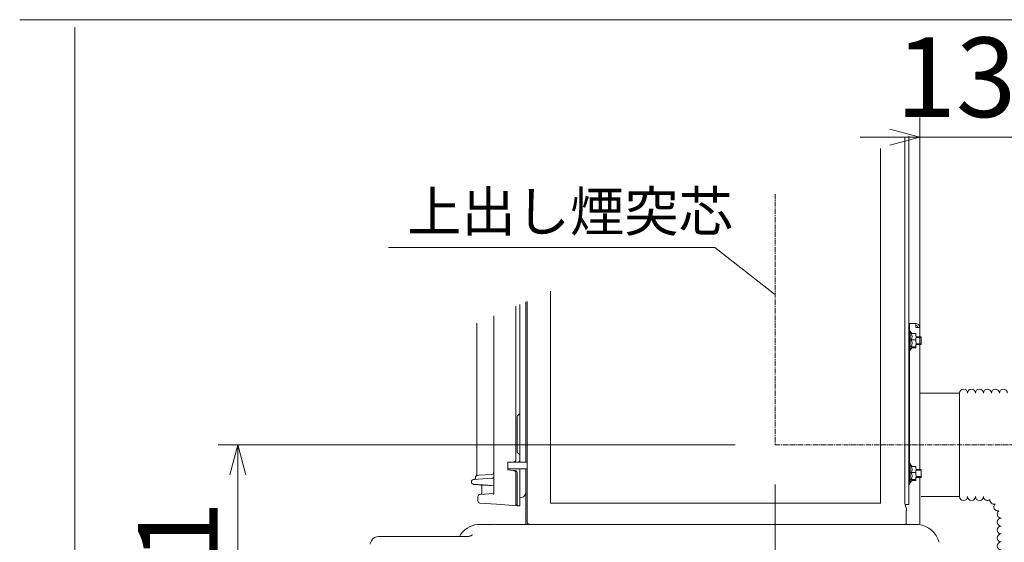
# Model space of a CAD drawing. Units: millimetres. Extents: x -3660555 to -1841520, y -23155 to 2924.
# Drawn here: x -1844124 to -1843382, y -5957 to -5563 of the extents above; entities that cross this region are included whole.
import ezdxf

# ---------------------------------------------------------------- set-up
doc = ezdxf.new("R2010")
doc.units = ezdxf.units.MM
doc.header["$LTSCALE"] = 0.2
doc.linetypes.add('CENTER2', pattern=[28.575, 19.05, -3.175, 3.175, -3.175])
for name, color, linetype, lineweight in [('2建築図', 4, 'Continuous', 9), ('3寸法', 2, 'Continuous', 9), ('a一点鎖線', 6, 'CENTER2', 9)]:
    doc.layers.add(name, color=color, linetype=linetype, lineweight=lineweight)
doc.layers.add('6ビューポート', color=7, linetype='Continuous', lineweight=9, plot=False)
doc.styles.add('2.0', font='txt', dxfattribs={"height": 2})
doc.dimstyles.new('コピー ～ 15', dxfattribs={"dimscale": 15, "dimtxt": 4, "dimasz": 1.5, "dimexe": 1, "dimexo": 2, "dimgap": 0.5, "dimtad": 1, "dimtxsty": 'Standard', "dimblk": 'OPEN30', "dimcen": 0, "dimclrd": 256, "dimclre": 256, "dimclrt": 2, "dimaunit": 1, "dimadec": 4, "dimazin": 0, "dimtfac": 1, "dimtix": 1, "dimtmove": 2, "dimatfit": 3, "dimldrblk": 'OPEN30', "dimfxl": 1, "dimlwd": 13, "dimlwe": 13, "dimarcsym": 0})

# ---------------------------------------------------------------- blocks, each defined once
blk = doc.blocks.new('_Open30')
at = {"color": 0, "linetype": 'ByBlock', "lineweight": -2}
for p, q in [((-1, 0.268), (0, 0)), ((0, 0), (-1, -0.268)), ((0, 0), (-1, 0))]:
    blk.add_line(p, q, dxfattribs=at)
blk = doc.blocks.new('*D172')
at = {"layer": '3寸法', "lineweight": 13, "transparency": 16777216}
for p, q in [((-1843445.86, -5880.98), (-1843445.86, -5636.76)), ((-1843345.86, -5880.98), (-1843345.86, -5636.76)), ((-1843468.36, -5651.76), (-1843490.86, -5651.76)), ((-1843345.86, -5651.76), (-1843445.86, -5651.76)), ((-1843323.36, -5651.76), (-1843300.86, -5651.76))]:
    blk.add_line(p, q, dxfattribs=at)
at = {"layer": 'Defpoints', "color": 0, "transparency": 16777216}
for p in [(-1843445.86, -5651.76), (-1843445.86, -5910.98), (-1843345.86, -5910.98)]:
    blk.add_point(p, dxfattribs=at)
at = {"layer": '3寸法', "lineweight": 13, "transparency": 16777216, "xscale": 22.5, "yscale": 22.5, "zscale": 22.5}
blk.add_blockref('_Open30', (-1843445.86, -5651.76), dxfattribs=at)
at = {"layer": '3寸法', "lineweight": 13, "transparency": 16777216, "xscale": 22.5, "yscale": 22.5, "zscale": 22.5, "rotation": 180}
blk.add_blockref('_Open30', (-1843345.86, -5651.76), dxfattribs=at)
at = {"layer": '3寸法', "color": 2, "transparency": 16777216, "insert": (-1843395.86, -5614.26), "char_height": 60, "attachment_point": 5}
blk.add_mtext('130', dxfattribs=at)
blk = doc.blocks.new('*D175')
at = {"layer": '3寸法', "lineweight": 13, "transparency": 16777216}
for p, q in [((-1843554.86, -5913.49), (-1843554.86, -6300.88)), ((-1843345.86, -6162.69), (-1843345.86, -6300.88)), ((-1843532.36, -6285.88), (-1843368.36, -6285.88))]:
    blk.add_line(p, q, dxfattribs=at)
at = {"layer": 'Defpoints', "color": 0, "transparency": 16777216}
for p in [(-1843554.86, -5883.49), (-1843345.86, -6132.69), (-1843345.86, -6285.88)]:
    blk.add_point(p, dxfattribs=at)
at = {"layer": '3寸法', "lineweight": 13, "transparency": 16777216, "xscale": 22.5, "yscale": 22.5, "zscale": 22.5, "rotation": 180}
blk.add_blockref('_Open30', (-1843554.86, -6285.88), dxfattribs=at)
at = {"layer": '3寸法', "lineweight": 13, "transparency": 16777216, "xscale": 22.5, "yscale": 22.5, "zscale": 22.5}
blk.add_blockref('_Open30', (-1843345.86, -6285.88), dxfattribs=at)
at = {"layer": '3寸法', "color": 2, "transparency": 16777216, "insert": (-1843450.36, -6248.38), "char_height": 60, "attachment_point": 5}
blk.add_mtext('239', dxfattribs=at)
blk = doc.blocks.new('*D173')
at = {"layer": '3寸法', "lineweight": 13, "transparency": 16777216}
for p, q in [((-1843584.86, -5883.49), (-1843974.74, -5883.49)), ((-1843959.74, -6081.99), (-1843959.74, -5905.99)), ((-1843812.34, -6104.49), (-1843974.74, -6104.49))]:
    blk.add_line(p, q, dxfattribs=at)
at = {"layer": 'Defpoints', "color": 0, "transparency": 16777216}
for p in [(-1843959.74, -5883.49), (-1843554.86, -5883.49), (-1843782.34, -6104.49)]:
    blk.add_point(p, dxfattribs=at)
at = {"layer": '3寸法', "lineweight": 13, "transparency": 16777216, "xscale": 22.5, "yscale": 22.5, "zscale": 22.5}
for p, rotation in [((-1843959.74, -5883.49), 90), ((-1843959.74, -6104.49), 270)]:
    blk.add_blockref('_Open30', p, dxfattribs=dict(at, rotation=rotation))
at = {"layer": '3寸法', "color": 2, "transparency": 16777216, "insert": (-1843997.24, -5993.99), "char_height": 60, "attachment_point": 5, "rotation": 90}
blk.add_mtext('221', dxfattribs=at)

msp = doc.modelspace()

# ---------------------------------------------------------------- linework, layer by layer
at = {"layer": '2建築図', "linetype": 'Continuous'}
for p, q in [((-1843457.058, -5927.173), (-1843457.058, -5652.16)), ((-1843454.16, -5928.486), (-1843454.16, -5650.906)), ((-1843475.36, -5927.173), (-1843475.36, -5660.078)), ((-1843475.36, -5927.383), (-1843475.36, -5660.078)), ((-1843750.32, -5779.041), (-1843750.32, -5894.986)), ((-1843747.358, -5859.429), (-1843747.358, -5777.76)), ((-1843742.86, -5896.486), (-1843742.86, -5775.813)), ((-1843741.749, -5941.852), (-1843741.795, -5775.353)), ((-1843766.896, -5918.558), (-1843766.896, -5786.213)), ((-1843779.726, -5905.777), (-1843779.726, -5791.764)), ((-1843448.86, -5791.986), (-1843454.16, -5791.986)), ((-1843454.16, -5792.486), (-1843453.66, -5792.486)), ((-1843453.66, -5913.486), (-1843453.66, -5792.486)), ((-1843448.86, -5794.986), (-1843448.86, -5791.986)), ((-1843448.86, -5794.986), (-1843445.86, -5794.986)), ((-1843445.86, -5801.986), (-1843445.86, -5794.986)), ((-1843453.66, -5797.886), (-1843453.16, -5797.886)), ((-1843453.16, -5812.086), (-1843453.16, -5797.886)), ((-1843453.16, -5797.886), (-1843451.89, -5799.699)), ((-1843448.874, -5799.699), (-1843452.231, -5799.699)), ((-1843448.672, -5801.986), (-1843444.86, -5801.986)), ((-1843444.86, -5802.6), (-1843448.672, -5802.6)), ((-1843444.86, -5801.986), (-1843444.86, -5807.986)), ((-1843451.689, -5809.986), (-1843453.16, -5812.086)), ((-1843448.874, -5804.351), (-1843452.231, -5804.351)), ((-1843448.874, -5809.638), (-1843452.231, -5809.638)), ((-1843448.874, -5810.273), (-1843451.89, -5810.273)), ((-1843444.86, -5807.373), (-1843448.844, -5807.373)), ((-1843444.86, -5807.986), (-1843448.844, -5807.986)), ((-1843445.86, -5901.986), (-1843445.86, -5807.986)), ((-1843453.16, -5812.086), (-1843453.66, -5812.086)), ((-1843445.86, -5844.49), (-1843415.86, -5844.49)), ((-1843415.86, -5844.49), (-1843445.86, -5844.49)), ((-1843415.86, -5844.49), (-1843415.86, -5922.483)), ((-1843415.86, -5844.49), (-1843415.86, -5922.483)), ((-1843415.86, -5844.49), (-1843415.86, -5922.483)), ((-1843747.358, -5888.393), (-1843747.358, -5859.429)), ((-1843749.315, -5862.694), (-1843749.315, -5888.279)), ((-1843747.358, -5891.543), (-1843747.358, -5888.393)), ((-1843747.358, -5894.986), (-1843747.358, -5891.543)), ((-1843756.358, -5896.486), (-1843756.358, -5902.43)), ((-1843756.358, -5896.486), (-1843752.263, -5896.486)), ((-1843752.263, -5896.486), (-1843748.858, -5896.486)), ((-1843747.6, -5896.486), (-1843748.858, -5896.486)), ((-1843741.86, -5896.486), (-1843747.6, -5896.486)), ((-1843747.358, -5896.486), (-1843747.358, -5894.986)), ((-1843453.66, -5897.886), (-1843453.16, -5897.886)), ((-1843453.16, -5912.086), (-1843453.16, -5897.886)), ((-1843453.16, -5897.886), (-1843451.89, -5899.699)), ((-1843778.231, -5906.438), (-1843778.225, -5906.437)), ((-1843768.4, -5905.75), (-1843778.225, -5906.437)), ((-1843768.392, -5905.75), (-1843768.4, -5905.75)), ((-1843752.175, -5902.723), (-1843756.358, -5902.43)), ((-1843753.424, -5901.486), (-1843756.28, -5901.486)), ((-1843753.424, -5901.486), (-1843749.034, -5901.486)), ((-1843750.711, -5902.825), (-1843752.175, -5902.723)), ((-1843750.32, -5904.288), (-1843750.32, -5927.792)), ((-1843749.315, -5904.322), (-1843749.315, -5929.349)), ((-1843749.034, -5901.486), (-1843747.6, -5901.486)), ((-1843741.86, -5901.486), (-1843747.6, -5901.486)), ((-1843747.358, -5929.486), (-1843747.358, -5901.486)), ((-1843742.86, -5943.486), (-1843742.86, -5901.486)), ((-1843448.874, -5899.699), (-1843452.231, -5899.699)), ((-1843448.874, -5904.351), (-1843452.231, -5904.351)), ((-1843448.672, -5901.986), (-1843444.86, -5901.986)), ((-1843444.86, -5902.6), (-1843448.672, -5902.6)), ((-1843444.86, -5901.986), (-1843444.86, -5907.986)), ((-1843783.71, -5911.749), (-1843783.71, -5911.22)), ((-1843783.71, -5911.753), (-1843783.71, -5911.749)), ((-1843768.107, -5908.73), (-1843782.314, -5909.723)), ((-1843780.71, -5908.212), (-1843780.71, -5908.01)), ((-1843771.684, -5913.989), (-1843770.325, -5914.084)), ((-1843770.62, -5914.067), (-1843771.684, -5913.992)), ((-1843454.16, -5913.486), (-1843453.66, -5913.486)), ((-1843453.16, -5912.086), (-1843453.66, -5912.086)), ((-1843451.689, -5909.986), (-1843453.16, -5912.086)), ((-1843448.874, -5909.638), (-1843452.231, -5909.638)), ((-1843448.874, -5910.273), (-1843451.89, -5910.273)), ((-1843444.86, -5907.373), (-1843448.844, -5907.373)), ((-1843444.86, -5907.986), (-1843448.844, -5907.986)), ((-1843445.86, -5943.609), (-1843445.86, -5907.986)), ((-1843767.076, -5920.158), (-1843777.463, -5920.884)), ((-1843775.858, -5919.373), (-1843775.858, -5915.098)), ((-1843766.896, -5918.558), (-1843766.887, -5918.558)), ((-1843778.858, -5925.885), (-1843778.858, -5922.381)), ((-1843777.463, -5927.381), (-1843764.93, -5928.257)), ((-1843764.93, -5928.257), (-1843749.329, -5929.348)), ((-1843723.644, -5927.429), (-1843716.706, -5927.429)), ((-1843716.706, -5927.429), (-1843716.619, -5927.429)), ((-1843716.619, -5927.429), (-1843716.533, -5927.429)), ((-1843716.533, -5927.429), (-1843708.958, -5927.429)), ((-1843708.958, -5927.429), (-1843708.872, -5927.429)), ((-1843708.872, -5927.429), (-1843708.785, -5927.429)), ((-1843708.785, -5927.429), (-1843701.203, -5927.429)), ((-1843701.203, -5927.429), (-1843701.117, -5927.429)), ((-1843701.117, -5927.429), (-1843701.03, -5927.429)), ((-1843701.03, -5927.429), (-1843693.442, -5927.429)), ((-1843693.442, -5927.429), (-1843693.355, -5927.429)), ((-1843693.355, -5927.429), (-1843693.268, -5927.429)), ((-1843693.268, -5927.429), (-1843685.674, -5927.429)), ((-1843685.674, -5927.429), (-1843685.588, -5927.429)), ((-1843685.588, -5927.429), (-1843685.501, -5927.429)), ((-1843685.501, -5927.429), (-1843677.901, -5927.429)), ((-1843677.901, -5927.429), (-1843677.815, -5927.429)), ((-1843677.815, -5927.429), (-1843677.728, -5927.429)), ((-1843677.728, -5927.429), (-1843670.124, -5927.429)), ((-1843670.124, -5927.429), (-1843670.037, -5927.429)), ((-1843670.037, -5927.429), (-1843669.95, -5927.429)), ((-1843669.95, -5927.429), (-1843662.341, -5927.429)), ((-1843662.341, -5927.429), (-1843662.254, -5927.429)), ((-1843662.254, -5927.429), (-1843662.167, -5927.429)), ((-1843662.167, -5927.429), (-1843654.555, -5927.429)), ((-1843654.555, -5927.429), (-1843654.468, -5927.429)), ((-1843654.468, -5927.429), (-1843654.381, -5927.429)), ((-1843654.381, -5927.429), (-1843646.765, -5927.429)), ((-1843646.765, -5927.429), (-1843646.678, -5927.429)), ((-1843646.678, -5927.429), (-1843646.591, -5927.429)), ((-1843646.591, -5927.429), (-1843638.972, -5927.429)), ((-1843638.972, -5927.429), (-1843638.885, -5927.429)), ((-1843638.885, -5927.429), (-1843638.798, -5927.429)), ((-1843638.798, -5927.429), (-1843631.177, -5927.429)), ((-1843631.177, -5927.429), (-1843631.09, -5927.429)), ((-1843631.09, -5927.429), (-1843631.003, -5927.429)), ((-1843631.003, -5927.429), (-1843623.38, -5927.429)), ((-1843623.38, -5927.429), (-1843623.293, -5927.429)), ((-1843623.293, -5927.429), (-1843623.206, -5927.429)), ((-1843623.206, -5927.429), (-1843615.582, -5927.429)), ((-1843615.582, -5927.429), (-1843615.495, -5927.429)), ((-1843615.495, -5927.429), (-1843615.408, -5927.429)), ((-1843615.408, -5927.429), (-1843607.782, -5927.429)), ((-1843607.782, -5927.429), (-1843607.695, -5927.429)), ((-1843607.695, -5927.429), (-1843607.608, -5927.429)), ((-1843607.608, -5927.429), (-1843599.982, -5927.429)), ((-1843599.982, -5927.429), (-1843599.894, -5927.429)), ((-1843599.894, -5927.429), (-1843599.807, -5927.429)), ((-1843599.807, -5927.429), (-1843592.179, -5927.429)), ((-1843592.179, -5927.429), (-1843592.091, -5927.429)), ((-1843592.091, -5927.429), (-1843592.004, -5927.429)), ((-1843592.004, -5927.429), (-1843584.374, -5927.429)), ((-1843584.374, -5927.429), (-1843584.287, -5927.429)), ((-1843584.287, -5927.429), (-1843584.2, -5927.429)), ((-1843584.2, -5927.429), (-1843576.57, -5927.429)), ((-1843576.57, -5927.429), (-1843576.483, -5927.429)), ((-1843576.483, -5927.429), (-1843576.396, -5927.429)), ((-1843576.396, -5927.429), (-1843568.769, -5927.429)), ((-1843568.769, -5927.429), (-1843568.682, -5927.429)), ((-1843568.682, -5927.429), (-1843568.594, -5927.429)), ((-1843568.594, -5927.429), (-1843560.969, -5927.429)), ((-1843560.969, -5927.429), (-1843560.882, -5927.429)), ((-1843560.882, -5927.429), (-1843560.795, -5927.429)), ((-1843560.795, -5927.429), (-1843553.173, -5927.429)), ((-1843553.173, -5927.429), (-1843553.086, -5927.429)), ((-1843553.086, -5927.429), (-1843552.999, -5927.429)), ((-1843552.999, -5927.429), (-1843545.38, -5927.429)), ((-1843545.38, -5927.429), (-1843545.293, -5927.429)), ((-1843545.293, -5927.429), (-1843545.206, -5927.429)), ((-1843545.206, -5927.429), (-1843537.59, -5927.429)), ((-1843537.59, -5927.429), (-1843537.503, -5927.429)), ((-1843537.503, -5927.429), (-1843537.416, -5927.429)), ((-1843537.416, -5927.429), (-1843529.805, -5927.429)), ((-1843529.805, -5927.429), (-1843529.718, -5927.429)), ((-1843529.718, -5927.429), (-1843529.631, -5927.429)), ((-1843529.631, -5927.429), (-1843522.025, -5927.429)), ((-1843522.025, -5927.429), (-1843521.938, -5927.429)), ((-1843521.938, -5927.429), (-1843521.852, -5927.429)), ((-1843521.852, -5927.429), (-1843514.251, -5927.429)), ((-1843514.251, -5927.429), (-1843514.164, -5927.429)), ((-1843514.164, -5927.429), (-1843514.077, -5927.429)), ((-1843514.077, -5927.429), (-1843506.483, -5927.429)), ((-1843506.483, -5927.429), (-1843506.396, -5927.429)), ((-1843506.396, -5927.429), (-1843506.309, -5927.429)), ((-1843506.309, -5927.429), (-1843498.721, -5927.429)), ((-1843498.721, -5927.429), (-1843498.634, -5927.429)), ((-1843498.634, -5927.429), (-1843498.547, -5927.429)), ((-1843498.547, -5927.429), (-1843490.966, -5927.429)), ((-1843490.966, -5927.429), (-1843490.879, -5927.429)), ((-1843490.879, -5927.429), (-1843490.793, -5927.429)), ((-1843490.793, -5927.429), (-1843483.218, -5927.429)), ((-1843483.218, -5927.429), (-1843483.045, -5927.429)), ((-1843483.045, -5927.429), (-1843475.478, -5927.429)), ((-1843475.478, -5927.429), (-1843475.36, -5927.43)), ((-1843475.36, -5927.43), (-1843475.36, -5927.383)), ((-1843475.36, -5927.43), (-1843475.351, -5927.677)), ((-1843456.993, -5927.677), (-1843457.058, -5927.173)), ((-1843456.106, -5931.058), (-1843456.993, -5927.677)), ((-1843456.56, -5928.486), (-1843456.781, -5928.486)), ((-1843454.16, -5928.486), (-1843456.56, -5928.486)), ((-1843444.86, -5922.483), (-1843415.86, -5922.483)), ((-1843415.86, -5922.483), (-1843444.86, -5922.483)), ((-1843749.315, -5929.349), (-1843749.329, -5929.348)), ((-1843749.315, -5929.349), (-1843748.754, -5929.389)), ((-1843748.754, -5929.389), (-1843747.358, -5929.486)), ((-1843766.589, -5943.486), (-1843779.145, -5943.486)), ((-1843766.201, -5943.486), (-1843458.595, -5943.486)), ((-1843740.211, -5943.394), (-1843740.463, -5943.376)), ((-1843458.185, -5943.486), (-1843446.759, -5943.486)), ((-1843860.339, -5958.445), (-1843859.144, -5955.952)), ((-1843853.692, -5952.519), (-1843841.193, -5952.519)), ((-1843841.193, -5952.519), (-1843797.155, -5952.519)), ((-1843797.155, -5952.519), (-1843786.537, -5952.519))]:
    msp.add_line(p, q, dxfattribs=at)
at = {"layer": '2建築図'}
for p, q in [((-1843724.176, -5927.11), (-1843724.176, -5767.73)), ((-1843456.126, -5933.053), (-1843456.126, -5943.053))]:
    msp.add_line(p, q, dxfattribs=at)
at = {"layer": '2建築図', "linetype": 'Continuous'}
for centre, radius, start, end in [((-1843448.86, -5794.986), 3, 0, 90), ((-1843448.86, -5794.986), 1.5, 0, 90), ((-1843456.996, -5802.025), 5.303, 333.982124, 26.017876), ((-1843461.823, -5802.025), 13.156, 349.816417, 10.183583), ((-1843458.492, -5806.995), 6.797, 337.11061, 22.88939), ((-1843465.728, -5806.995), 17.06, 351.085468, 8.914532), ((-1843747.05, -5862.732), 2.265, 118.588683, 179.028264), ((-1843748.858, -5859.429), 1.5, 298.853903, 0), ((-1843747.052, -5888.241), 2.264, 180.955935, 241.427118), ((-1843748.858, -5891.543), 1.5, 0, 61.146097), ((-1843748.858, -5894.986), 1.5, 270, 0), ((-1843779.21, -5908.01), 1.5, 135.308006, 179.836213), ((-1843777.787, -5911.363), 4.945, 95.14313, 111.607364), ((-1843768.506, -5904.282), 1.472, 274.446023, 0.676571), ((-1843750.815, -5904.322), 1.5, 0, 86), ((-1843456.996, -5902.025), 5.303, 333.982124, 26.017876), ((-1843458.492, -5906.995), 6.797, 337.11061, 22.88939), ((-1843461.823, -5902.025), 13.156, 349.816417, 10.183583), ((-1843465.728, -5906.995), 17.06, 351.085468, 8.914532), ((-1843782.21, -5911.22), 1.5, 94, 179.476951), ((-1843782.231, -5911.757), 1.478, 181.058818, 252.408173), ((-1843782.21, -5908.212), 1.5, 274, 1.681102), ((-1843768.17, -5907.192), 1.54, 272.373305, 326.734196), ((-1843777.358, -5922.381), 1.5, 94, 180.00369), ((-1843777.358, -5919.373), 1.5, 274, 0.075563), ((-1843747.558, -5918.522), 5, 272.292443, 340.002967), ((-1843777.358, -5925.885), 1.5, 180.771845, 266), ((-1843748.724, -5927.782), 1.596, 180.369111, 225.490753), ((-1843716.031, -5922.181), 9.521, 211.181206, 212.627218), ((-1843472.609, -5935.432), 17.074, 11.022555, 14.843802), ((-1843777.15, -5961.375), 18, 96.362257, 150.527112), ((-1843740.183, -5941.835), 1.566, 179.173299, 263.778342), ((-1843740.444, -5974.909), 31.517, 85.587732, 89.575644), ((-1843724.441, -6006.361), 62.956, 87.428669, 92.912983), ((-1843458.595, -5936.317), 7.174, 272.135802, 290.131858), ((-1843448.731, -5961.314), 17.937, 14.093763, 83.688226), ((-1843853.692, -5958.566), 6.047, 90, 154.389858)]:
    msp.add_arc(centre, radius, start, end, dxfattribs=at)
at = {"layer": '2建築図'}
for centre, start, end in [((-1843412.86, -5844.49), 0, 180), ((-1843406.86, -5844.49), 0, 180), ((-1843406.86, -5844.49), 0, 19.144034), ((-1843400.86, -5844.49), 0, 180), ((-1843394.86, -5844.49), 0, 180), ((-1843388.86, -5844.49), 0, 180), ((-1843382.86, -5844.49), 0, 180), ((-1843412.86, -5922.483), 180, 0), ((-1843406.86, -5922.483), 180, 0), ((-1843406.86, -5922.483), 340.855966, 0), ((-1843400.86, -5922.483), 180, 0), ((-1843394.86, -5922.483), 180, 309.495387), ((-1843389.982, -5925.222), 171.881273, 289.929048), ((-1843387.047, -5930.353), 129.607383, 285.184476), ((-1843384.512, -5935.686), 125.650303, 270), ((-1843384.512, -5941.686), 90, 270), ((-1843384.512, -5941.686), 90, 270), ((-1843384.512, -5947.686), 90, 270), ((-1843384.512, -5947.686), 90, 270), ((-1843384.512, -5953.686), 90, 270), ((-1843384.512, -5953.686), 90, 270), ((-1843384.512, -5953.686), 90, 270), ((-1843384.512, -5953.686), 90, 270), ((-1843384.512, -5959.686), 90, 270)]:
    msp.add_arc(centre, 3, start, end, dxfattribs=at)
at = {"layer": '2建築図', "linetype": 'Continuous', "extrusion": (0, 0, -1)}
for centre, major_axis, ratio, start_param, end_param in [((-1843761.814, -5914.679), (20.5, -1.433), 0.0000079, 2.0730851, 4.4619093), ((-1843761.814, -5914.682), (20.5, -1.433), 0.0000079, 1.8212749, 4.2100991), ((-1841575.754, -6067.545), (2201.5, -153.944), 0.0000079, 3.0445491, 3.2386351), ((-1841575.963, -6067.531), (2201.5, -153.944), 0.0000079, 3.0599945, 3.2231897), ((-1843475.089, -5927.173), (0, -2), 0.1352113, 1.3155732, 1.5707963)]:
    msp.add_ellipse(centre, major_axis=major_axis, ratio=ratio, start_param=start_param, end_param=end_param, dxfattribs=at)
at = {"layer": '2建築図', "linetype": 'Continuous'}
for points, knots in [([(-1843451.711, -5810.017), (-1843451.697, -5809.997), (-1843451.69, -5809.977), (-1843451.689, -5809.93), (-1843451.702, -5809.902), (-1843451.751, -5809.848), (-1843451.788, -5809.822), (-1843451.931, -5809.742), (-1843452.067, -5809.69), (-1843452.231, -5809.638)], [0.40739586, 0.40739586, 0.40739586, 0.40739586, 0.5, 0.5, 0.625, 0.625, 0.75, 0.75, 1, 1, 1, 1]), ([(-1843750.32, -5894.986), (-1843750.32, -5895.102), (-1843750.337, -5895.214), (-1843750.402, -5895.433), (-1843750.451, -5895.538), (-1843750.57, -5895.731), (-1843750.643, -5895.82), (-1843750.802, -5895.98), (-1843750.89, -5896.052), (-1843751.172, -5896.242), (-1843751.378, -5896.333), (-1843751.812, -5896.456), (-1843752.036, -5896.486), (-1843752.263, -5896.486)], [0, 0, 0, 0, 0.125, 0.125, 0.25, 0.25, 0.375, 0.375, 0.5, 0.5, 0.75, 0.75, 1, 1, 1, 1]), ([(-1843780.414, -5907.126), (-1843780.414, -5907.126), (-1843780.412, -5907.124), (-1843780.402, -5907.109), (-1843780.385, -5907.085), (-1843780.376, -5907.073), (-1843780.372, -5907.068), (-1843780.372, -5907.067), (-1843780.372, -5907.067), (-1843780.372, -5907.067), (-1843780.291, -5906.96), (-1843780.187, -5906.901), (-1843780.08, -5906.804)], [0.46558458, 0.46558458, 0.46558458, 0.46558458, 0.49094247, 0.60301257, 0.64761803, 0.67764369, 0.68277981, 0.68285556, 0.68289708, 0.68290388, 0.68291015, 1, 1, 1, 1]), ([(-1843780.292, -5906.945), (-1843780.292, -5906.945), (-1843780.289, -5906.942), (-1843780.26, -5906.921), (-1843780.165, -5906.841), (-1843779.983, -5906.645), (-1843779.8, -5906.302), (-1843779.701, -5905.956), (-1843779.73, -5905.794), (-1843779.732, -5905.781)], [0.31596149, 0.31596149, 0.31596149, 0.31596149, 0.34415187, 0.41276731, 0.47778985, 0.58137444, 0.7801689, 0.98545363, 1, 1, 1, 1]), ([(-1843752.175, -5902.723), (-1843751.954, -5902.738), (-1843751.739, -5902.782), (-1843751.322, -5902.928), (-1843751.125, -5903.029), (-1843750.77, -5903.293), (-1843750.614, -5903.456), (-1843750.444, -5903.746), (-1843750.399, -5903.848), (-1843750.337, -5904.063), (-1843750.32, -5904.175), (-1843750.32, -5904.288)], [0, 0, 0, 0, 0.25, 0.25, 0.5, 0.5, 0.75, 0.75, 0.875, 0.875, 1, 1, 1, 1]), ([(-1843775.883, -5915.101), (-1843775.876, -5915.009), (-1843775.862, -5914.778), (-1843776.006, -5914.407), (-1843776.237, -5914.078), (-1843776.491, -5913.862), (-1843776.697, -5913.743), (-1843776.8, -5913.708), (-1843776.827, -5913.699)], [0, 0, 0, 0, 0.1398926, 0.4050997, 0.6216859, 0.8048381, 0.95701, 1, 1, 1, 1]), ([(-1843451.711, -5910.017), (-1843451.697, -5909.997), (-1843451.69, -5909.977), (-1843451.689, -5909.93), (-1843451.702, -5909.902), (-1843451.751, -5909.848), (-1843451.788, -5909.822), (-1843451.931, -5909.742), (-1843452.067, -5909.69), (-1843452.231, -5909.638)], [0.40739586, 0.40739586, 0.40739586, 0.40739586, 0.5, 0.5, 0.625, 0.625, 0.75, 0.75, 1, 1, 1, 1]), ([(-1843767.044, -5920.978), (-1843767.044, -5920.978), (-1843767.04, -5920.962), (-1843767.018, -5920.854), (-1843766.979, -5920.561), (-1843766.932, -5920.01), (-1843766.9, -5919.28), (-1843766.899, -5918.795), (-1843766.899, -5918.558)], [0.37270533, 0.37270533, 0.37270533, 0.37270533, 0.40417747, 0.47040812, 0.57274156, 0.7127054, 0.8795115, 1, 1, 1, 1]), ([(-1843749.843, -5928.92), (-1843749.782, -5928.98), (-1843749.724, -5929.036), (-1843749.614, -5929.138), (-1843749.562, -5929.184), (-1843749.425, -5929.3), (-1843749.357, -5929.346), (-1843749.329, -5929.348)], [0, 0, 0, 0, 0.25, 0.25, 0.5, 0.5, 1, 1, 1, 1]), ([(-1843723.644, -5927.429), (-1843723.716, -5927.429), (-1843723.788, -5927.424), (-1843723.893, -5927.401), (-1843723.928, -5927.392), (-1843723.995, -5927.363), (-1843724.029, -5927.345), (-1843724.049, -5927.314)], [0, 0, 0, 0, 0.5, 0.5, 0.75, 0.75, 1, 1, 1, 1]), ([(-1843455.851, -5932.167), (-1843455.802, -5932.426), (-1843455.848, -5932.642), (-1843455.948, -5932.868), (-1843455.987, -5932.928), (-1843456.062, -5933.015), (-1843456.097, -5933.043), (-1843456.126, -5933.053)], [0, 0, 0, 0, 0.5, 0.5, 0.75, 0.75, 1, 1, 1, 1]), ([(-1843786.537, -5952.517), (-1843786.171, -5952.504), (-1843785.57, -5952.478), (-1843784.677, -5952.249), (-1843783.979, -5951.959), (-1843783.48, -5951.674), (-1843783.188, -5951.466), (-1843783.085, -5951.381), (-1843783.07, -5951.367), (-1843783.07, -5951.367)], [0, 0, 0, 0, 0.10710279, 0.20791151, 0.2961569, 0.37158571, 0.44170183, 0.51406426, 0.55967114, 0.55967114, 0.55967114, 0.55967114])]:
    msp.add_open_spline(points, degree=3, knots=knots, dxfattribs=at)
for points in [[(-1843448.874, -5810.273), (-1843448.745, -5810.168), (-1843448.588, -5809.956), (-1843448.745, -5809.744), (-1843448.874, -5809.638)], [(-1843780.087, -5906.796), (-1843780.125, -5906.828), (-1843780.158, -5906.838), (-1843780.17, -5906.843)], [(-1843448.874, -5910.273), (-1843448.745, -5910.168), (-1843448.588, -5909.956), (-1843448.745, -5909.744), (-1843448.874, -5909.638)]]:
    msp.add_open_spline(points, degree=3, dxfattribs=at)
at = {"layer": '3寸法'}
for p, q in [((-1843846.206, -5734.707), (-1843600.201, -5734.707)), ((-1843600.201, -5734.707), (-1843555.286, -5769.963))]:
    msp.add_line(p, q, dxfattribs=at)
at = {"layer": '6ビューポート'}
for p, q in [((-1844124.222, -5563.109), (-1841519.915, -5563.109)), ((-1844124.222, -5563.109), (-1841519.915, -5563.109)), ((-1844082.711, -5569.027), (-1844082.711, -6339.743)), ((-1844082.711, -5569.027), (-1844082.711, -6339.743))]:
    msp.add_line(p, q, dxfattribs=at)
at = {"layer": 'a一点鎖線'}
for p, q in [((-1843554.86, -5694.474), (-1843554.86, -5883.486)), ((-1843554.86, -5883.486), (-1843348.066, -5883.486))]:
    msp.add_line(p, q, dxfattribs=at)

# ---------------------------------------------------------------- texts
at = {"layer": '3寸法', "insert": (-1843832.234, -5692.68), "char_height": 30, "attachment_point": 1, "style": '2.0'}
msp.add_mtext_dynamic_manual_height_columns('上出し煙突芯', width=347.41235, gutter_width=10, heights=[0], dxfattribs=at)

# ---------------------------------------------------------------- dimensions: what is measured, and where the dimension line sits
at = {"layer": '3寸法'}
for base, p1, p2, text, picture, middle in [((-1843445.86, -5651.765), (-1843345.86, -5910.985), (-1843445.86, -5910.985), '130', '*D172', (-1843395.86, -5614.265)), ((-1843345.86, -6285.882), (-1843554.86, -5883.486), (-1843345.86, -6132.686), '239', '*D175', (-1843450.36, -6248.382))]:
    dim = msp.add_linear_dim(base=base, p1=p1, p2=p2, text=text, dimstyle='コピー ～ 15', dxfattribs=at)
    dim.commit()
    dim.dimension.update_dxf_attribs({"geometry": picture, "text_midpoint": middle})
dim = msp.add_linear_dim(base=(-1843959.743, -5883.486), p1=(-1843782.343, -6104.486), p2=(-1843554.86, -5883.486), angle=90, dimstyle='コピー ～ 15', dxfattribs=at)
dim.commit()
dim.dimension.update_dxf_attribs({"geometry": '*D173', "text_midpoint": (-1843997.243, -5993.986)})

doc.saveas('drawing.dxf')
